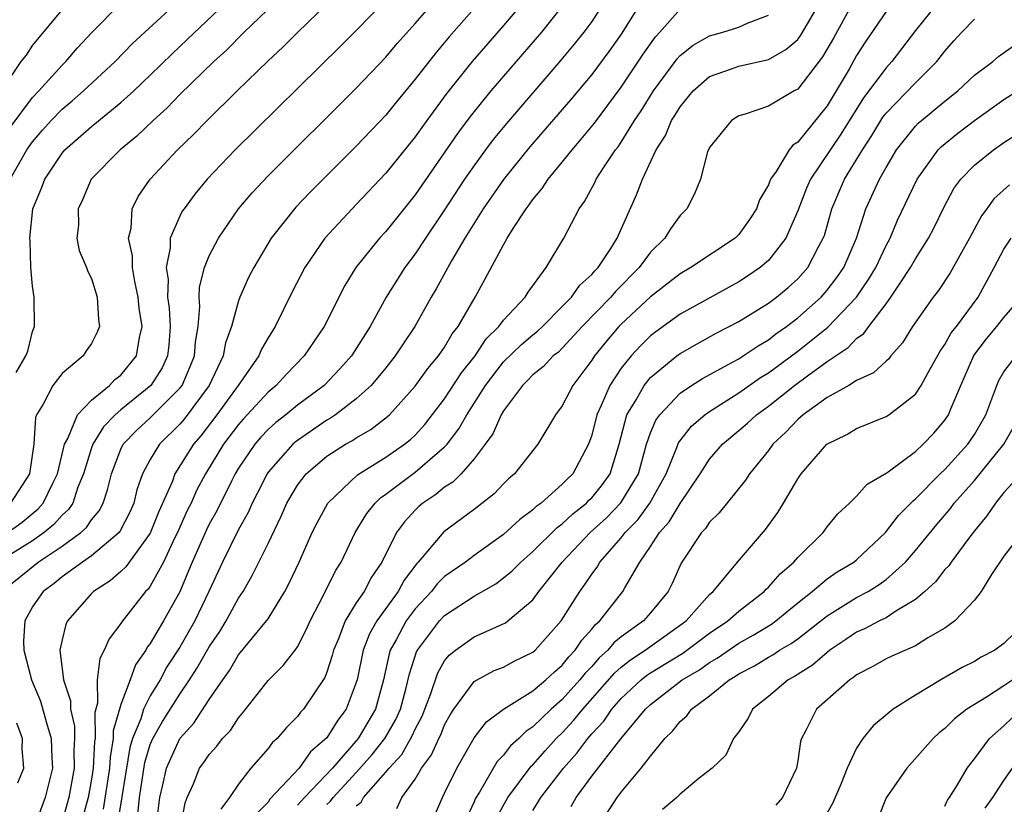
# Model space of a CAD drawing. Units: inches. Extents: x 2500230 to 2502000, y 1494000 to 1497000.
# Drawn here: x 2501430 to 2501497, y 1494101 to 1494154 of the extents above; entities that cross this region are included whole.
import ezdxf

# ---------------------------------------------------------------- set-up
doc = ezdxf.new("R2010")
doc.units = ezdxf.units.IN
doc.header["$MEASUREMENT"] = 0
doc.layers.add('LD24991494_2ft', color=232, linetype='Continuous')

msp = doc.modelspace()

# ---------------------------------------------------------------- linework, layer by layer
at = {"layer": 'LD24991494_2ft'}
for points, elevation in [([(2501429.47, 1494143), (2501430.61, 1494145), (2501430.769, 1494145.231), (2501431, 1494145.544), (2501431.672, 1494146.328), (2501432.267, 1494147), (2501433, 1494147.766), (2501433.68, 1494148.32), (2501434.467, 1494149), (2501436.604, 1494151), (2501437.781, 1494152.219), (2501441.94, 1494156.06)], 9508), ([(2501473, 1494156.054), (2501471, 1494152.86), (2501470.229, 1494151.771), (2501469, 1494150.125), (2501467.578, 1494148.422), (2501464.802, 1494145.198), (2501463, 1494142.983), (2501461.629, 1494141), (2501460.371, 1494139), (2501459.463, 1494137.463), (2501458.436, 1494135.564), (2501458.09, 1494135), (2501456.972, 1494133), (2501456.177, 1494131.823), (2501455.644, 1494131), (2501455, 1494130.191), (2501454.015, 1494129), (2501453, 1494128.076), (2501451.592, 1494127), (2501451.24, 1494126.761), (2501451, 1494126.627), (2501449, 1494125.266), (2501448.85, 1494125.15), (2501448.683, 1494125), (2501447, 1494123.097), (2501446.934, 1494123), (2501446.295, 1494121.705), (2501445.919, 1494121), (2501445.644, 1494120.356), (2501445, 1494119.217), (2501443.896, 1494117), (2501442.986, 1494115), (2501442.031, 1494113), (2501441, 1494111.216), (2501440.129, 1494109.871), (2501439.664, 1494109), (2501439, 1494107.912), (2501438.538, 1494107), (2501438.348, 1494106.348), (2501437.783, 1494105), (2501437.601, 1494104.399), (2501436.77, 1494099.23)], 9488), ([(2501455, 1494155.176), (2501453, 1494153.117), (2501451.943, 1494152.057), (2501444.774, 1494145), (2501442.865, 1494143), (2501442.022, 1494141.979), (2501441.291, 1494141), (2501441.174, 1494140.826), (2501441, 1494140.489), (2501440.341, 1494139), (2501440.348, 1494138.348), (2501440.075, 1494137), (2501440.203, 1494136.202), (2501440.175, 1494135), (2501440.27, 1494134.27), (2501440.346, 1494133), (2501440.259, 1494131.741), (2501440.172, 1494131), (2501439.812, 1494130.189), (2501439.044, 1494129), (2501437, 1494127.331), (2501436.615, 1494127), (2501435.815, 1494126.185), (2501435.086, 1494125), (2501435, 1494124.758), (2501434.465, 1494123), (2501434.082, 1494122.082), (2501433.726, 1494121), (2501433.437, 1494120.563), (2501433, 1494120.178), (2501432.453, 1494119.547), (2501431.787, 1494119), (2501431, 1494118.443), (2501428.633, 1494117)], 9500), ([(2501428.899, 1494115), (2501431.386, 1494117), (2501433, 1494118.082), (2501434.267, 1494119), (2501434.657, 1494119.343), (2501435, 1494119.863), (2501435.524, 1494120.476), (2501435.79, 1494121), (2501436.101, 1494121.899), (2501436.355, 1494123), (2501437, 1494124.664), (2501437.164, 1494125), (2501438.061, 1494125.939), (2501439, 1494126.801), (2501441, 1494128.8), (2501441.153, 1494129), (2501441.718, 1494130.282), (2501442.008, 1494131), (2501442.073, 1494131.927), (2501442.243, 1494133), (2501442.362, 1494134.363), (2501442.313, 1494135), (2501442.332, 1494135.668), (2501442.677, 1494137), (2501443, 1494137.794), (2501443.623, 1494139), (2501444.996, 1494141), (2501445.914, 1494142.086), (2501447, 1494143.239), (2501453, 1494149.188), (2501455, 1494151.304), (2501455.773, 1494152.227), (2501457, 1494153.596), (2501458.587, 1494155.413)], 9498), ([(2501433, 1494154.532), (2501431, 1494152.121), (2501430.566, 1494151.435), (2501430.199, 1494151), (2501429, 1494149.213)], 9512), ([(2501429.316, 1494119), (2501430.29, 1494119.71), (2501431.387, 1494120.613), (2501431.723, 1494121), (2501432.367, 1494122.367), (2501432.688, 1494123), (2501433.166, 1494125), (2501433.388, 1494125.389), (2501434.042, 1494127), (2501435, 1494128.003), (2501436.216, 1494129), (2501436.594, 1494129.406), (2501437, 1494129.702), (2501438.064, 1494131), (2501438.262, 1494132.262), (2501438.444, 1494133), (2501438.253, 1494134.252), (2501438.183, 1494135), (2501437.951, 1494136.049), (2501437.797, 1494137), (2501437.791, 1494137.79), (2501437.518, 1494139), (2501437.689, 1494139.688), (2501437.757, 1494141), (2501438.166, 1494141.834), (2501438.992, 1494143), (2501440.852, 1494145), (2501441.944, 1494146.055), (2501442.858, 1494147), (2501444.902, 1494149), (2501447, 1494151.042), (2501448.015, 1494151.985), (2501449, 1494152.983), (2501451.083, 1494155)], 9502), ([(2501429.477, 1494146.523), (2501431, 1494148.562), (2501431.418, 1494149), (2501433, 1494150.759), (2501433.252, 1494151), (2501434.061, 1494151.939), (2501435.027, 1494152.973), (2501437, 1494154.957)], 9510), ([(2501447.471, 1494155), (2501445.385, 1494153), (2501444.193, 1494151.806), (2501443.31, 1494151), (2501441, 1494148.753), (2501440.137, 1494147.863), (2501439.185, 1494147), (2501438.076, 1494145.924), (2501436.94, 1494145), (2501434.973, 1494143), (2501434.39, 1494141.61), (2501434.099, 1494141), (2501434.12, 1494139.88), (2501434.016, 1494139), (2501434.157, 1494138.157), (2501434.671, 1494137), (2501434.745, 1494136.745), (2501435, 1494136.263), (2501435.398, 1494135), (2501435.469, 1494133.47), (2501435.553, 1494133), (2501435.382, 1494132.618), (2501435, 1494131.843), (2501434.643, 1494131.357), (2501434.433, 1494131), (2501433, 1494129.81), (2501432.375, 1494129), (2501431.729, 1494127.729), (2501431.276, 1494127), (2501431.193, 1494126.806), (2501431.087, 1494125), (2501430.789, 1494123), (2501429.501, 1494121)], 9504), ([(2501429.875, 1494129.875), (2501430.539, 1494131), (2501430.678, 1494131.322), (2501431, 1494132.671), (2501431.138, 1494133), (2501431.114, 1494135), (2501431, 1494135.729), (2501430.891, 1494137), (2501430.826, 1494138.826), (2501430.804, 1494139), (2501431.011, 1494141), (2501431.61, 1494142.39), (2501431.825, 1494143), (2501433, 1494144.787), (2501433.18, 1494145), (2501435, 1494146.596), (2501435.231, 1494146.769), (2501437, 1494148.208), (2501437.878, 1494149), (2501439, 1494150.066), (2501440.482, 1494151.518), (2501441.513, 1494152.487), (2501444.125, 1494155)], 9506), ([(2501461.344, 1494155), (2501459.314, 1494152.686), (2501458.398, 1494151.602), (2501457, 1494149.795), (2501455.731, 1494148.269), (2501455, 1494147.364), (2501453, 1494145.241), (2501449.871, 1494142.129), (2501448.888, 1494141.112), (2501447.209, 1494139), (2501446.024, 1494137), (2501445.678, 1494136.322), (2501445.093, 1494135), (2501445, 1494134.748), (2501444.52, 1494133), (2501444.111, 1494131.889), (2501443.959, 1494131), (2501443.01, 1494129), (2501441.294, 1494126.707), (2501441, 1494126.368), (2501439.616, 1494125), (2501439, 1494123.975), (2501438.476, 1494123), (2501438.093, 1494121.907), (2501437.875, 1494121), (2501437.609, 1494120.391), (2501436.936, 1494119.064), (2501436.882, 1494119), (2501435, 1494117.421), (2501434.38, 1494117), (2501433, 1494115.99), (2501432.463, 1494115.537), (2501431.715, 1494115), (2501431, 1494113.946), (2501430.477, 1494113), (2501430.379, 1494111.621), (2501430.397, 1494111), (2501430.918, 1494109), (2501431.543, 1494107.543), (2501431.935, 1494106.065), (2501432.268, 1494105), (2501432.306, 1494103.694), (2501432.345, 1494103), (2501431.858, 1494101), (2501431, 1494098.664)], 9496), ([(2501464.306, 1494155), (2501463, 1494153.446), (2501460.879, 1494151), (2501459.153, 1494148.847), (2501457.785, 1494147), (2501457, 1494145.891), (2501455, 1494143.415), (2501453, 1494141.289), (2501452.712, 1494141), (2501450.854, 1494139), (2501449.491, 1494137), (2501448.646, 1494135.354), (2501447.48, 1494133), (2501447, 1494132.239), (2501446.547, 1494131.453), (2501446.367, 1494131), (2501444.968, 1494129), (2501443.524, 1494127), (2501442.424, 1494125.576), (2501441.925, 1494125), (2501440.674, 1494123), (2501440.499, 1494122.499), (2501439.58, 1494120.42), (2501439, 1494118.949), (2501437.333, 1494116.667), (2501437, 1494116.357), (2501436.271, 1494115.729), (2501435.138, 1494115), (2501435, 1494114.859), (2501433.382, 1494113), (2501433.257, 1494112.743), (2501433, 1494111.702), (2501432.854, 1494111), (2501433.102, 1494109), (2501433.568, 1494107.568), (2501433.573, 1494107), (2501433.842, 1494105.842), (2501433.85, 1494105), (2501433.8, 1494104.2), (2501433.825, 1494103), (2501433.457, 1494101), (2501433, 1494099.374)], 9494), ([(2501467, 1494154.77), (2501465.581, 1494153), (2501462.14, 1494149), (2501460.728, 1494147.272), (2501459.878, 1494146.122), (2501457, 1494141.95), (2501455, 1494139.456), (2501454.582, 1494139), (2501452.97, 1494137), (2501452.214, 1494135.786), (2501450.808, 1494133), (2501449.455, 1494131), (2501448.247, 1494129.753), (2501447.554, 1494129), (2501447, 1494128.544), (2501445.3, 1494126.7), (2501445, 1494126.349), (2501443.981, 1494125), (2501442.748, 1494123), (2501442.146, 1494121.854), (2501441.766, 1494121), (2501441.511, 1494120.489), (2501440.837, 1494119), (2501440.666, 1494118.666), (2501439.885, 1494117), (2501439, 1494115.368), (2501438.847, 1494115.153), (2501438.683, 1494115), (2501437.059, 1494112.941), (2501437, 1494112.826), (2501436.211, 1494111.789), (2501435.868, 1494111), (2501435.562, 1494110.438), (2501435.398, 1494109), (2501435.413, 1494107.413), (2501435.227, 1494106.773), (2501435.242, 1494105), (2501435.206, 1494104.794), (2501435.119, 1494103), (2501435, 1494102.243), (2501434.77, 1494101), (2501434.23, 1494099)], 9492), ([(2501469.819, 1494155), (2501469, 1494153.728), (2501468.468, 1494153), (2501467.815, 1494152.185), (2501466.906, 1494151.094), (2501463.202, 1494146.798), (2501462.303, 1494145.697), (2501461.775, 1494145), (2501461, 1494143.949), (2501460.353, 1494143), (2501459, 1494140.926), (2501457.699, 1494139), (2501457, 1494137.928), (2501456.302, 1494137), (2501455.789, 1494136.211), (2501455.037, 1494135), (2501453.936, 1494133), (2501452.667, 1494131), (2501451.884, 1494130.116), (2501450.808, 1494129), (2501449, 1494127.651), (2501448.214, 1494127), (2501447.53, 1494126.47), (2501447, 1494125.994), (2501446.517, 1494125.483), (2501446.105, 1494125), (2501445, 1494123.37), (2501444.775, 1494123), (2501444.534, 1494122.534), (2501443.517, 1494120.483), (2501443, 1494119.578), (2501442.807, 1494119.193), (2501441.834, 1494117), (2501441.603, 1494116.397), (2501441, 1494114.984), (2501439.897, 1494113), (2501439, 1494111.46), (2501438.796, 1494111.204), (2501438.693, 1494111), (2501437.987, 1494110.013), (2501437.629, 1494109), (2501437, 1494107.317), (2501436.481, 1494105.519), (2501436.485, 1494105), (2501436.265, 1494103.735), (2501436.229, 1494103), (2501435.8, 1494100.2)], 9490), ([(2501438.153, 1494099.847), (2501438.265, 1494101), (2501438.628, 1494103.372), (2501439, 1494104.607), (2501439.163, 1494105), (2501439.834, 1494106.166), (2501441, 1494108.026), (2501441.668, 1494109), (2501442.192, 1494109.808), (2501443, 1494111.236), (2501443.716, 1494112.284), (2501444.159, 1494113), (2501445, 1494114.546), (2501445.307, 1494115), (2501445.923, 1494116.077), (2501447, 1494118.263), (2501447.889, 1494120.111), (2501448.275, 1494121), (2501449, 1494122.223), (2501449.596, 1494123), (2501451, 1494124.185), (2501452.267, 1494125), (2501452.738, 1494125.262), (2501453, 1494125.44), (2501453.988, 1494126.012), (2501455.126, 1494126.874), (2501455.258, 1494127), (2501457, 1494128.942), (2501457.86, 1494130.139), (2501458.594, 1494131), (2501459, 1494131.594), (2501459.509, 1494132.491), (2501459.923, 1494133), (2501461.077, 1494135), (2501461.767, 1494136.233), (2501463, 1494138.551), (2501463.257, 1494139), (2501463.658, 1494139.658), (2501464.537, 1494141), (2501464.742, 1494141.258), (2501465, 1494141.628), (2501465.633, 1494142.367), (2501466.037, 1494143), (2501467, 1494144.16), (2501467.666, 1494145), (2501468.284, 1494145.716), (2501469.178, 1494146.823), (2501471, 1494149.262), (2501472.496, 1494151.504), (2501473.326, 1494152.675), (2501473.631, 1494153), (2501475, 1494154.565)], 9486), ([(2501441.076, 1494099), (2501441.373, 1494100.627), (2501441.513, 1494101), (2501441.927, 1494101.927), (2501442.353, 1494103), (2501442.627, 1494103.373), (2501443, 1494103.925), (2501443.512, 1494104.488), (2501443.907, 1494105), (2501444.44, 1494105.559), (2501445, 1494106.424), (2501445.267, 1494106.733), (2501447, 1494108.95), (2501448.033, 1494109.967), (2501448.906, 1494111.094), (2501449, 1494111.248), (2501449.598, 1494112.402), (2501449.854, 1494113), (2501450.784, 1494114.785), (2501451.592, 1494116.408), (2501451.965, 1494117), (2501452.914, 1494119), (2501453.709, 1494120.291), (2501454.278, 1494121), (2501454.64, 1494121.36), (2501455, 1494121.6), (2501457, 1494123.102), (2501459, 1494124.818), (2501459.165, 1494125), (2501459.963, 1494126.036), (2501460.504, 1494127), (2501461.779, 1494129), (2501463, 1494130.6), (2501464.214, 1494131.786), (2501465, 1494132.442), (2501465.315, 1494132.685), (2501465.644, 1494133), (2501467, 1494134.35), (2501467.623, 1494135), (2501468.184, 1494135.816), (2501469, 1494136.534), (2501469.212, 1494136.788), (2501469.432, 1494137), (2501470.297, 1494138.297), (2501470.733, 1494139), (2501472.049, 1494141.95), (2501472.449, 1494143), (2501473.384, 1494145), (2501474.015, 1494145.986), (2501474.422, 1494147), (2501474.654, 1494147.346), (2501475, 1494147.933), (2501475.883, 1494149), (2501477, 1494149.975), (2501478.505, 1494150.505), (2501479, 1494150.694), (2501481, 1494151.14), (2501482.192, 1494151.808), (2501483, 1494152.507), (2501483.217, 1494152.783), (2501484.494, 1494155)], 9482), ([(2501486.738, 1494155), (2501485.421, 1494152.579), (2501484.689, 1494151.311), (2501483, 1494149.125), (2501482.764, 1494149), (2501481, 1494147.96), (2501479.419, 1494147.419), (2501479, 1494147.303), (2501478.488, 1494147), (2501477, 1494145.166), (2501476.871, 1494144.87), (2501476.384, 1494143), (2501475.992, 1494142.009), (2501475.459, 1494141), (2501475, 1494140.533), (2501474.357, 1494139.643), (2501473.957, 1494139), (2501473, 1494138.057), (2501472.229, 1494137), (2501470.613, 1494135.387), (2501470.29, 1494135), (2501468.348, 1494133), (2501467, 1494131.523), (2501466.733, 1494131.267), (2501466.387, 1494131), (2501465.723, 1494130.277), (2501465, 1494129.717), (2501464.656, 1494129.344), (2501464.288, 1494129), (2501463, 1494127.266), (2501462.843, 1494127), (2501462.285, 1494125.715), (2501461.766, 1494125), (2501461, 1494124.003), (2501460.118, 1494123), (2501459.566, 1494122.433), (2501459, 1494122.082), (2501458.409, 1494121.592), (2501457.511, 1494121), (2501457.237, 1494120.763), (2501457, 1494120.529), (2501456.265, 1494119.735), (2501455.736, 1494119), (2501454.728, 1494117), (2501454.032, 1494115.968), (2501453.524, 1494115), (2501453, 1494114.216), (2501452.245, 1494113), (2501451.78, 1494111.78), (2501451.443, 1494111), (2501451.36, 1494110.64), (2501451, 1494109.521), (2501450.854, 1494109.146), (2501449.41, 1494107), (2501449.207, 1494106.793), (2501449, 1494106.499), (2501448.247, 1494105.753), (2501447.624, 1494105), (2501447.285, 1494104.715), (2501447, 1494104.332), (2501445.839, 1494103), (2501445, 1494101.913), (2501444.381, 1494101), (2501443.788, 1494100.212)], 9480), ([(2501492.51, 1494155), (2501491, 1494153.103), (2501489.397, 1494151), (2501489, 1494150.58), (2501487.476, 1494148.524), (2501485.934, 1494146.067), (2501483.872, 1494143), (2501483.602, 1494142.398), (2501483, 1494140.848), (2501482.196, 1494139), (2501481, 1494137.483), (2501480.448, 1494137), (2501479.587, 1494136.413), (2501479, 1494136.039), (2501475, 1494133.833), (2501473.356, 1494132.644), (2501473, 1494132.368), (2501472.308, 1494131.692), (2501471.671, 1494131), (2501471, 1494130.164), (2501470.218, 1494129), (2501469.637, 1494127.637), (2501469.335, 1494127), (2501469, 1494125.621), (2501468.789, 1494125), (2501467.716, 1494123), (2501467.345, 1494122.655), (2501467, 1494122.277), (2501465.557, 1494121), (2501465.229, 1494120.771), (2501465, 1494120.541), (2501464.104, 1494119.897), (2501463, 1494118.873), (2501461, 1494117.45), (2501460.414, 1494117), (2501459, 1494116.006), (2501458.491, 1494115.51), (2501458.1, 1494115), (2501457, 1494113.819), (2501456.391, 1494113), (2501455.706, 1494111.706), (2501455.309, 1494111), (2501455.233, 1494110.766), (2501454.855, 1494109), (2501454.309, 1494107), (2501453.121, 1494105), (2501451.373, 1494103), (2501449.469, 1494101), (2501449, 1494100.469)], 9476), ([(2501439.387, 1494099), (2501439.656, 1494101), (2501439.857, 1494101.857), (2501440.099, 1494103), (2501440.998, 1494105.002), (2501441.949, 1494106.051), (2501443, 1494107.652), (2501443.924, 1494109), (2501444.374, 1494109.626), (2501445, 1494110.686), (2501446.903, 1494113), (2501447, 1494113.15), (2501448.143, 1494115), (2501448.442, 1494115.558), (2501449.111, 1494117), (2501449.998, 1494119), (2501450.33, 1494119.67), (2501451.065, 1494121), (2501453.07, 1494122.93), (2501455, 1494124.121), (2501456.276, 1494125), (2501456.678, 1494125.322), (2501457, 1494125.626), (2501457.655, 1494126.345), (2501459, 1494128.075), (2501460.15, 1494129.85), (2501461.071, 1494131), (2501461.835, 1494132.165), (2501462.689, 1494133), (2501463, 1494133.428), (2501464.47, 1494135), (2501464.667, 1494135.333), (2501465.901, 1494137), (2501467.099, 1494139), (2501468.136, 1494141), (2501468.508, 1494141.492), (2501469.211, 1494142.789), (2501469.304, 1494143), (2501469.838, 1494143.838), (2501470.617, 1494145), (2501470.786, 1494145.214), (2501471, 1494145.526), (2501471.915, 1494147), (2501472.353, 1494147.647), (2501473.195, 1494149), (2501474.806, 1494151.194), (2501475, 1494151.401), (2501475.886, 1494152.114), (2501477, 1494152.75), (2501477.905, 1494153), (2501479, 1494153.34), (2501479.626, 1494153.626), (2501481, 1494154.147)], 9484), ([(2501489, 1494154.395), (2501487.623, 1494152.377), (2501487, 1494151.4), (2501486.488, 1494150.488), (2501485.618, 1494149), (2501485, 1494147.987), (2501483, 1494145.533), (2501482.672, 1494145.328), (2501482.42, 1494145), (2501481.53, 1494143.531), (2501481.155, 1494143), (2501481, 1494142.617), (2501480.403, 1494141.597), (2501480.194, 1494141), (2501479.723, 1494140.277), (2501479, 1494139.256), (2501478.756, 1494139), (2501475.744, 1494137), (2501475, 1494136.577), (2501473, 1494135.006), (2501471, 1494133.158), (2501470.846, 1494133), (2501469.996, 1494132.004), (2501469.191, 1494131), (2501469, 1494130.705), (2501467.707, 1494129), (2501467, 1494127.615), (2501466.533, 1494127), (2501465.325, 1494125), (2501463.746, 1494123), (2501463.344, 1494122.656), (2501463, 1494122.314), (2501462.372, 1494121.628), (2501461, 1494120.559), (2501458.954, 1494119.046), (2501457.212, 1494117), (2501457.105, 1494116.895), (2501456.24, 1494115.76), (2501455.834, 1494115), (2501454.396, 1494113), (2501453.891, 1494112.109), (2501453.465, 1494111), (2501453.054, 1494109), (2501453, 1494108.81), (2501452.313, 1494107), (2501451.738, 1494106.262), (2501451, 1494105.045), (2501449.894, 1494104.106), (2501449.112, 1494103), (2501447.123, 1494100.877), (2501447, 1494100.685), (2501446.162, 1494099.838)], 9478), ([(2501451, 1494100.529), (2501451.252, 1494100.747), (2501451.43, 1494101), (2501453, 1494102.691), (2501454.087, 1494103.913), (2501454.944, 1494105), (2501455.693, 1494106.307), (2501455.998, 1494107), (2501456.371, 1494108.371), (2501456.607, 1494109.392), (2501457.098, 1494110.902), (2501457.155, 1494111), (2501458.653, 1494113), (2501459, 1494113.372), (2501461, 1494114.683), (2501462.472, 1494115.528), (2501463, 1494115.915), (2501463.594, 1494116.406), (2501464.171, 1494117), (2501465, 1494117.715), (2501466.654, 1494119.346), (2501467, 1494119.588), (2501467.719, 1494120.282), (2501468.633, 1494121), (2501468.808, 1494121.192), (2501469, 1494121.37), (2501469.726, 1494122.274), (2501470.241, 1494123), (2501470.866, 1494125), (2501471.392, 1494127), (2501472.017, 1494128.017), (2501472.565, 1494129), (2501473, 1494129.528), (2501474.785, 1494131), (2501475, 1494131.162), (2501476.169, 1494131.83), (2501477.46, 1494132.54), (2501479, 1494133.336), (2501481, 1494134.582), (2501481.557, 1494135), (2501482.348, 1494135.653), (2501483, 1494136.233), (2501483.69, 1494137), (2501484.411, 1494138.411), (2501484.737, 1494139), (2501484.807, 1494139.193), (2501485.316, 1494141), (2501486.18, 1494143), (2501487.388, 1494145), (2501488.03, 1494145.97), (2501488.786, 1494147.214), (2501489, 1494147.492), (2501491, 1494149.554), (2501492.456, 1494151), (2501493, 1494151.714), (2501493.599, 1494152.401), (2501494.147, 1494153), (2501495, 1494153.89)], 9474), ([(2501453, 1494100.428), (2501453.32, 1494100.68), (2501453.49, 1494101), (2501455, 1494102.716), (2501455.227, 1494103), (2501456.087, 1494103.913), (2501456.806, 1494105.194), (2501457, 1494105.634), (2501457.474, 1494106.526), (2501458.07, 1494108.07), (2501458.532, 1494109.468), (2501459, 1494110.279), (2501459.32, 1494110.68), (2501459.73, 1494111), (2501461, 1494111.912), (2501463.129, 1494112.871), (2501463.303, 1494113), (2501465, 1494114.436), (2501465.407, 1494115), (2501466.996, 1494117), (2501468.901, 1494119), (2501469.991, 1494120.009), (2501470.985, 1494121.015), (2501472.174, 1494123), (2501472.731, 1494125), (2501473, 1494125.769), (2501473.358, 1494126.642), (2501473.619, 1494127), (2501475, 1494128.466), (2501475.782, 1494129), (2501476.523, 1494129.477), (2501478.568, 1494130.568), (2501479, 1494130.813), (2501479.296, 1494131), (2501480.305, 1494131.695), (2501481, 1494132.091), (2501481.506, 1494132.494), (2501482.241, 1494133), (2501483, 1494133.58), (2501484.583, 1494135), (2501485, 1494135.465), (2501485.666, 1494136.334), (2501486.123, 1494137), (2501486.983, 1494139), (2501487.629, 1494141), (2501488.555, 1494143), (2501489, 1494143.797), (2501489.716, 1494145), (2501491, 1494146.614), (2501491.186, 1494146.814), (2501491.406, 1494147), (2501493, 1494148.318), (2501493.869, 1494149), (2501495, 1494150.07), (2501496.253, 1494151), (2501496.652, 1494151.348), (2501497.816, 1494152.184)], 9472), ([(2501455.755, 1494100.245), (2501456.084, 1494101), (2501457, 1494102.257), (2501457.438, 1494103), (2501458.11, 1494103.89), (2501458.597, 1494105), (2501458.736, 1494105.264), (2501459, 1494105.927), (2501459.385, 1494106.615), (2501459.635, 1494107), (2501461, 1494108.872), (2501461.207, 1494109), (2501462.377, 1494109.623), (2501463, 1494109.865), (2501463.735, 1494110.265), (2501465, 1494110.865), (2501465.155, 1494111), (2501466.928, 1494113), (2501468.179, 1494115), (2501468.533, 1494115.467), (2501469, 1494116.184), (2501469.357, 1494116.643), (2501469.559, 1494117), (2501471, 1494118.649), (2501471.263, 1494119), (2501472.13, 1494119.87), (2501472.948, 1494121), (2501474.061, 1494123), (2501474.781, 1494124.781), (2501474.897, 1494125.103), (2501475.78, 1494126.22), (2501476.679, 1494127), (2501477, 1494127.231), (2501479, 1494128.489), (2501480.471, 1494129.529), (2501481, 1494129.842), (2501483, 1494131.317), (2501485.047, 1494132.953), (2501486.981, 1494135), (2501487.818, 1494136.182), (2501488.299, 1494137), (2501489, 1494138.506), (2501489.271, 1494139), (2501489.787, 1494140.213), (2501491.121, 1494143), (2501492.547, 1494145), (2501492.766, 1494145.234), (2501493.873, 1494146.127), (2501495, 1494146.996), (2501497, 1494148.42), (2501499, 1494149.68)], 9470), ([(2501458.295, 1494099.705), (2501458.845, 1494101), (2501459, 1494101.291), (2501459.823, 1494103), (2501461, 1494105.047), (2501461.851, 1494106.149), (2501463.001, 1494106.998), (2501465, 1494108.256), (2501465.876, 1494109), (2501466.457, 1494109.544), (2501467, 1494109.989), (2501467.444, 1494110.556), (2501467.881, 1494111), (2501468.314, 1494111.686), (2501469, 1494112.442), (2501469.247, 1494112.753), (2501469.555, 1494113), (2501471.114, 1494115), (2501471.237, 1494115.237), (2501472.267, 1494117), (2501473, 1494118.053), (2501473.594, 1494119), (2501474.263, 1494119.737), (2501475, 1494120.971), (2501476.361, 1494123), (2501477, 1494123.99), (2501477.881, 1494125), (2501479, 1494125.923), (2501479.579, 1494126.422), (2501480.193, 1494127), (2501481, 1494127.578), (2501482.77, 1494129), (2501483.654, 1494129.654), (2501485, 1494130.618), (2501486.429, 1494131.571), (2501487, 1494132.179), (2501487.482, 1494132.518), (2501487.821, 1494133), (2501489, 1494134.541), (2501489.33, 1494135), (2501489.951, 1494135.951), (2501490.664, 1494137), (2501491, 1494137.601), (2501491.892, 1494139), (2501492.27, 1494139.73), (2501492.918, 1494141.082), (2501493.614, 1494142.386), (2501494.073, 1494143), (2501495, 1494143.953), (2501496.293, 1494145), (2501497, 1494145.494), (2501499, 1494146.758)], 9468), ([(2501497.383, 1494142.617), (2501496.333, 1494141.667), (2501495.859, 1494141), (2501495.482, 1494140.518), (2501494.665, 1494139), (2501493.355, 1494136.645), (2501492.556, 1494135.444), (2501492.212, 1494135), (2501490.807, 1494133), (2501490.119, 1494131.881), (2501489.333, 1494131), (2501489.193, 1494130.807), (2501489, 1494130.645), (2501488.156, 1494129.844), (2501487, 1494129.32), (2501486.465, 1494129), (2501485, 1494128.177), (2501483.365, 1494127), (2501483, 1494126.684), (2501482.183, 1494125.817), (2501481.315, 1494125), (2501481, 1494124.571), (2501479.722, 1494123), (2501479.437, 1494122.563), (2501477.657, 1494120.343), (2501477, 1494119.707), (2501476.721, 1494119.279), (2501476.451, 1494119), (2501475.072, 1494116.928), (2501474.457, 1494115.543), (2501474.194, 1494115), (2501473, 1494113.547), (2501472.522, 1494113), (2501471, 1494111.906), (2501470.497, 1494111.503), (2501470.098, 1494111), (2501469.508, 1494110.492), (2501469, 1494109.905), (2501468.551, 1494109.449), (2501468.2, 1494109), (2501467, 1494107.655), (2501466.24, 1494107), (2501465, 1494105.802), (2501464.511, 1494105.489), (2501464.038, 1494105), (2501463.486, 1494104.514), (2501463, 1494103.886), (2501462.562, 1494103.438), (2501461.36, 1494101.36), (2501461.085, 1494100.915), (2501461, 1494100.706), (2501460.454, 1494099.546)], 9466), ([(2501462.477, 1494099.523), (2501463.295, 1494101), (2501464.878, 1494103.122), (2501465, 1494103.229), (2501465.824, 1494104.176), (2501466.591, 1494105), (2501467, 1494105.396), (2501467.768, 1494106.232), (2501468.386, 1494107), (2501470.544, 1494109.456), (2501471, 1494109.849), (2501471.641, 1494110.359), (2501472.635, 1494111), (2501475.415, 1494113), (2501477, 1494114.785), (2501477.243, 1494115), (2501478.914, 1494117), (2501480.798, 1494119.202), (2501481.638, 1494120.362), (2501482.036, 1494121), (2501483, 1494122.651), (2501483.239, 1494123), (2501484.979, 1494125), (2501486.334, 1494125.666), (2501487, 1494126.063), (2501489, 1494126.879), (2501489.184, 1494127), (2501491, 1494128.399), (2501491.397, 1494129), (2501491.863, 1494129.864), (2501492.682, 1494131.319), (2501493, 1494131.771), (2501493.435, 1494132.565), (2501493.777, 1494133), (2501495.264, 1494135), (2501496.347, 1494137), (2501497, 1494138.255), (2501497.495, 1494139)], 9464), ([(2501465, 1494100.128), (2501465.346, 1494100.654), (2501465.544, 1494101), (2501467.079, 1494103), (2501467.992, 1494104.008), (2501468.728, 1494105), (2501469, 1494105.318), (2501469.815, 1494106.185), (2501470.367, 1494107), (2501471, 1494107.725), (2501472.356, 1494109), (2501472.715, 1494109.285), (2501473, 1494109.469), (2501475.186, 1494110.813), (2501477, 1494112.16), (2501478.256, 1494113), (2501479, 1494113.669), (2501480.724, 1494115), (2501480.852, 1494115.149), (2501481, 1494115.284), (2501481.809, 1494116.192), (2501482.732, 1494117), (2501483, 1494117.315), (2501484.718, 1494119), (2501485, 1494119.379), (2501485.722, 1494120.278), (2501486.508, 1494121), (2501487, 1494121.477), (2501487.715, 1494122.285), (2501489, 1494123.043), (2501489.137, 1494123.137), (2501491, 1494124.51), (2501491.527, 1494125), (2501492.237, 1494125.763), (2501493, 1494126.626), (2501493.254, 1494127), (2501493.4, 1494127.4), (2501494.078, 1494129), (2501494.974, 1494131.026), (2501495.833, 1494132.167), (2501496.536, 1494133), (2501497, 1494133.615), (2501498.206, 1494135)], 9462), ([(2501467.609, 1494100.391), (2501467.945, 1494101), (2501469, 1494102.444), (2501470.98, 1494104.98), (2501472.659, 1494107), (2501473, 1494107.32), (2501475.145, 1494109), (2501476.315, 1494109.685), (2501477, 1494110.176), (2501477.526, 1494110.474), (2501479, 1494111.484), (2501479.976, 1494112.024), (2501481.213, 1494112.787), (2501481.506, 1494113), (2501483, 1494114.224), (2501483.981, 1494115), (2501485, 1494115.852), (2501485.678, 1494116.322), (2501486.82, 1494117), (2501487, 1494117.151), (2501488.952, 1494119), (2501489.847, 1494120.153), (2501490.688, 1494121), (2501490.835, 1494121.165), (2501491, 1494121.286), (2501492.687, 1494123), (2501493, 1494123.293), (2501494.556, 1494125), (2501495, 1494125.666), (2501495.792, 1494127), (2501496.265, 1494128.265), (2501496.522, 1494129), (2501496.674, 1494129.326), (2501497, 1494129.924), (2501497.84, 1494131)], 9460), ([(2501469.441, 1494099), (2501470.722, 1494101), (2501471, 1494101.371), (2501472.364, 1494103), (2501473, 1494103.817), (2501473.976, 1494105), (2501474.492, 1494105.508), (2501475, 1494106.166), (2501475.453, 1494106.547), (2501475.78, 1494107), (2501477, 1494107.909), (2501478.346, 1494109), (2501478.764, 1494109.236), (2501479, 1494109.402), (2501480.055, 1494109.945), (2501481, 1494110.529), (2501481.308, 1494110.692), (2501481.765, 1494111), (2501482.549, 1494111.452), (2501483, 1494111.781), (2501485, 1494113.348), (2501487, 1494114.588), (2501487.773, 1494115), (2501488.538, 1494115.462), (2501489, 1494115.809), (2501490.324, 1494117), (2501491, 1494117.773), (2501492.454, 1494119.545), (2501493.369, 1494120.631), (2501493.639, 1494121), (2501495, 1494122.542), (2501496.993, 1494125), (2501497.723, 1494126.277)], 9458), ([(2501497.617, 1494122.384), (2501497, 1494121.717), (2501496.428, 1494121), (2501495.853, 1494120.147), (2501495, 1494119.115), (2501494.621, 1494118.621), (2501493.417, 1494117), (2501493.256, 1494116.744), (2501493, 1494116.486), (2501492.349, 1494115.652), (2501491.635, 1494115), (2501491, 1494114.446), (2501489.662, 1494113.662), (2501489, 1494113.218), (2501488.552, 1494113), (2501487.535, 1494112.465), (2501487, 1494112.233), (2501486.276, 1494111.724), (2501485.188, 1494111), (2501485, 1494110.857), (2501484.006, 1494109.995), (2501482.777, 1494109.224), (2501482.355, 1494109), (2501481, 1494107.861), (2501479.919, 1494107), (2501479.619, 1494106.381), (2501479, 1494105.473), (2501478.635, 1494105), (2501478.114, 1494103.886), (2501477.191, 1494103), (2501476.307, 1494102.307), (2501475, 1494101.234), (2501474.774, 1494101), (2501473.814, 1494100.186)], 9456), ([(2501498.259, 1494119), (2501497, 1494117.391), (2501496.161, 1494116.161), (2501495.467, 1494115), (2501495, 1494114.398), (2501493.685, 1494113), (2501493, 1494112.513), (2501491.844, 1494111.844), (2501491, 1494111.303), (2501489.392, 1494110.608), (2501489, 1494110.422), (2501488.093, 1494109.907), (2501487, 1494109.34), (2501486.817, 1494109.183), (2501486.532, 1494109), (2501484.27, 1494107), (2501483.55, 1494105.55), (2501483.254, 1494105), (2501483.194, 1494104.806), (2501483, 1494103.496), (2501482.91, 1494103), (2501481.965, 1494101), (2501481.512, 1494100.488)], 9454), ([(2501497.781, 1494112.219), (2501497, 1494111.463), (2501496.396, 1494111), (2501495.471, 1494110.529), (2501495, 1494110.23), (2501494.176, 1494109.824), (2501492.724, 1494109), (2501491, 1494107.959), (2501489.49, 1494107), (2501488.125, 1494105.874), (2501487.428, 1494105), (2501487, 1494104.35), (2501486.366, 1494103), (2501485.945, 1494101.945), (2501485.373, 1494100.627), (2501484.653, 1494099.347)], 9452), ([(2501497.61, 1494109), (2501497, 1494108.585), (2501495.826, 1494107.826), (2501494.488, 1494107), (2501493.648, 1494106.352), (2501493, 1494105.696), (2501492.611, 1494105.389), (2501492.194, 1494105), (2501490.404, 1494103), (2501489.015, 1494100.985), (2501488.438, 1494099.562)], 9450), ([(2501493, 1494100.423), (2501493.184, 1494100.815), (2501493.322, 1494101), (2501493.859, 1494101.859), (2501494.511, 1494103), (2501495, 1494103.625), (2501496.024, 1494105), (2501497, 1494105.871), (2501497.58, 1494106.42)], 9448), ([(2501429.998, 1494101.997), (2501430.406, 1494103), (2501430.302, 1494104.302), (2501430.306, 1494105), (2501429.938, 1494106.062)], 9498), ([(2501495.73, 1494100.27), (2501496.262, 1494101), (2501497, 1494102.154), (2501497.593, 1494103)], 9446)]:
    msp.add_lwpolyline(points, dxfattribs=dict(at, elevation=elevation))

doc.saveas('drawing.dxf')
